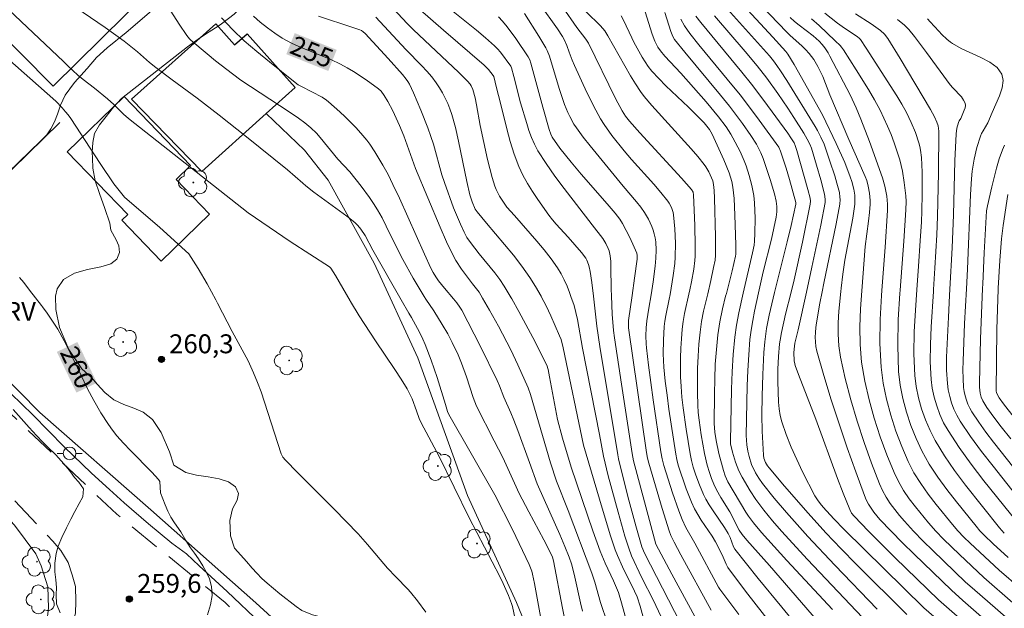
# Model space of a CAD drawing. Units: metres. Extents: x 283115 to 283630, y 1668800 to 1669365.
# Drawn here: x 283426 to 283504, y 1669126 to 1669173 of the extents above; entities that cross this region are included whole.
import ezdxf
from ezdxf.enums import TextEntityAlignment as Align

# ---------------------------------------------------------------- set-up
doc = ezdxf.new("R2010")
doc.units = ezdxf.units.M
doc.header["$MEASUREMENT"] = 0
doc.linetypes.add('HIDDEN', pattern=[0.375, 0.25, -0.125])
for name, color, linetype, lineweight, true_color in [('Arvores_Isoladas', 7, 'Continuous', 18, 0x00ff33), ('Curvas_Intermediarias', 7, 'Continuous', 9, 0x783c14), ('Curvas_Mestras', 7, 'Continuous', 20, 0x783c14), ('Pto_Cotado', 7, 'Continuous', 9, 0x783c14), ('Topon_Curvas_Mestras', 7, 'Continuous', 9, 0x783c14), ('Topon_Pto_Cotado', 7, 'Continuous', 9, 0x783c14), ('Topon_Vegetacao', 7, 'Continuous', 9, 0x00ff33), ('Vegetacao', 7, 'Orla8', 9, 0x00ff33)]:
    doc.layers.add(name, color=color, linetype=linetype, lineweight=lineweight, true_color=true_color)
for name, color, linetype, lineweight in [('Cerca', 8, 'Cerca', 20), ('Edificacoes', 7, 'Continuous', 30), ('Muro_Grade', 8, 'Continuous', 20), ('Nao_Pavimentada_S_Mfio', 10, 'HIDDEN', 15), ('Pavimentacao_Asfaltica_S_Mfio', 10, 'Continuous', 15), ('Poste', 7, 'Continuous', 9), ('Topon_Curvas_Mestras_Masc', 255, 'Continuous', 9)]:
    doc.layers.add(name, color=color, linetype=linetype, lineweight=lineweight)
doc.styles.add('Arial', font='arial.ttf', dxfattribs={"height": 1.5})
doc.styles.get("Standard").update_dxf_attribs({"font": 'arial.ttf'})
doc.linetypes.add('Cerca', pattern='A,10,0,["X",Standard,S=1,R=0,X=0,Y=-0.5],0.1', length=10.1)
doc.linetypes.add('Orla8', pattern='A,6,-0.5,["V",Standard,S=1,R=0,X=-0.5,Y=-1],-0.5,6,-0.5,["V",Standard,S=1,R=0,X=-0.5,Y=-1],-0.5', length=14)

# ---------------------------------------------------------------- blocks, each defined once
blk = doc.blocks.new('Cotas')
at = {"layer": 'Pto_Cotado'}
blk.add_hatch(color=256, dxfattribs=at).paths.add_polyline_path([(0, 0.24, 1), (0, -0.24, 1)])
at = {"layer": 'Pto_Cotado', "lineweight": -3}
blk.add_lwpolyline([(0, -0.24, -1), (0, 0.24, -1)], format="xyb", close=True, dxfattribs=at)
blk = doc.blocks.new('Arvore')
at = {"layer": 'Arvores_Isoladas'}
blk.add_lwpolyline([(-0.718, 0.493, 0.872324), (-0.722, -0.551, 0.862983), (0.284, -0.827, 0.900105), (0.89, 0.029, 0.863155), (0.262, 0.861, 0.882486)], format="xyb", close=True, dxfattribs=at)
blk.add_circle((0, 0), 0.0286, dxfattribs=at)
blk = doc.blocks.new('Poste')
at = {"layer": 'Poste'}
for points in [[(-0.5, 0), (-1, 0)], [(0.5, 0), (1, 0)]]:
    blk.add_lwpolyline(points, dxfattribs=at)
blk.add_lwpolyline([(0, 0.5, 1), (0, -0.5, 1)], format="xyb", close=True, dxfattribs=at)

msp = doc.modelspace()

# ---------------------------------------------------------------- linework, layer by layer
at = {"layer": 'Cerca', "flags": 128}
for points in [[(283445.881, 1669165.115), (283448.92, 1669162.207), (283450.794, 1669159.835), (283454.464, 1669153.25), (283457.913, 1669145.727), (283461.857, 1669134.826), (283465.748, 1669126.33), (283468.042, 1669120.728), (283469.25, 1669114.223), (283469.966, 1669107.241), (283470.186, 1669102.985)], [(283419.693, 1669149.723), (283427.914, 1669141.391), (283436.732, 1669133.684), (283445.073, 1669126.295), (283454.637, 1669117.548), (283464.031, 1669108.433), (283470.186, 1669102.985)], [(283411.275, 1669148.36), (283425.915, 1669132.469), (283427.597, 1669130.181), (283428.034, 1669129.23), (283428.558, 1669127.58), (283428.609, 1669125.91), (283428.481, 1669124.746), (283428.098, 1669123.573), (283427.295, 1669122.323), (283424.997, 1669120.632)]]:
    msp.add_lwpolyline(points, dxfattribs=at)
at = {"layer": 'Curvas_Intermediarias', "flags": 128}
for points, elevation in [([(283455.186, 1669174.311), (283457.087, 1669172.268), (283457.547, 1669171.796), (283461.17, 1669168.39), (283461.872, 1669167.691), (283462.071, 1669167.453), (283462.157, 1669167.322), (283462.294, 1669167.043), (283462.473, 1669166.365), (283462.582, 1669165.824), (283462.869, 1669164.186), (283463.454, 1669161.485), (283463.815, 1669160.06), (283464.029, 1669159.361), (283464.131, 1669159.091), (283464.401, 1669158.575), (283464.717, 1669158.081), (283464.986, 1669157.698), (283465.591, 1669157.039), (283467.358, 1669154.997), (283467.936, 1669154.309), (283468.488, 1669153.605), (283469.002, 1669152.878), (283469.283, 1669152.416), (283469.535, 1669151.933), (283469.761, 1669151.434), (283469.965, 1669150.924), (283470.074, 1669150.603), (283470.316, 1669149.891), (283470.469, 1669149.34), (283470.593, 1669148.779), (283470.99, 1669146.504), (283472.33, 1669139.646), (283472.642, 1669137.941), (283473.033, 1669136.376), (283473.815, 1669133.492), (283474.359, 1669131.577), (283474.651, 1669130.626), (283474.871, 1669130.041), (283475.704, 1669128.294), (283476.626, 1669126.474), (283477.21, 1669125.247)], 252), ([(283505.379, 1669122.822), (283501.17, 1669126.48), (283500.261, 1669127.294), (283497.298, 1669130.157), (283496.378, 1669131.063), (283495.473, 1669131.982), (283494.592, 1669132.919), (283494.105, 1669133.5), (283493.884, 1669133.81), (283493.682, 1669134.132), (283493.506, 1669134.466), (283493.358, 1669134.812), (283492.665, 1669136.693), (283491.994, 1669138.59), (283491.348, 1669140.498), (283490.73, 1669142.415), (283490.142, 1669144.337), (283489.59, 1669146.261), (283489.51, 1669146.626), (283489.466, 1669147), (283489.454, 1669147.379), (283489.468, 1669147.759), (283489.503, 1669148.138), (283489.553, 1669148.511), (283489.822, 1669150.085), (283489.999, 1669150.986), (283490.13, 1669151.656), (283491.108, 1669156.362), (283491.395, 1669157.934), (283491.424, 1669158.299), (283491.418, 1669158.484), (283491.367, 1669158.85), (283491.17, 1669159.611), (283490.999, 1669160.192), (283490.625, 1669161.347), (283490.156, 1669162.684), (283489.901, 1669163.245), (283489.627, 1669163.77), (283489.442, 1669164.083), (283487.19, 1669167.743), (283486.701, 1669168.522), (283486.416, 1669168.941), (283486.142, 1669169.313), (283485.827, 1669169.692), (283481.768, 1669174.225)], 238), ([(283425.462, 1669173.354), (283429.791, 1669169.244), (283430.144, 1669168.909), (283430.937, 1669168.18), (283431.373, 1669167.823), (283432.272, 1669167.135), (283433.303, 1669166.283), (283433.807, 1669165.844), (283434.57, 1669165.083), (283434.968, 1669164.722), (283444.466, 1669157.257), (283447.781, 1669154.974), (283450.904, 1669152.955), (283451.023, 1669152.849), (283451.378, 1669152.273), (283452.551, 1669150.267), (283452.584, 1669150.212), (283453.275, 1669149.082), (283454.569, 1669147.097), (283456.102, 1669144.822), (283456.598, 1669144.056), (283457.077, 1669143.28), (283457.219, 1669143.022), (283457.458, 1669142.483), (283457.824, 1669141.535), (283458.029, 1669140.926), (283458.18, 1669140.585), (283459.611, 1669137.912), (283461.981, 1669133.037), (283464.427, 1669128.388), (283464.689, 1669127.835), (283465.108, 1669126.886), (283465.354, 1669126.243), (283465.427, 1669126.002), (283465.645, 1669125.014)], 259), ([(283467.694, 1669124.915), (283467.174, 1669127.84), (283467.03, 1669128.568), (283466.961, 1669128.813), (283466.755, 1669129.333), (283465.43, 1669132.118), (283464.023, 1669134.858), (283460.377, 1669141.243), (283460.275, 1669141.493), (283460.104, 1669142.028), (283459.443, 1669144.177), (283458.972, 1669145.555), (283458.494, 1669146.808), (283458.32, 1669147.219), (283458.052, 1669147.777), (283457.418, 1669148.935), (283457.208, 1669149.276), (283456.597, 1669150.345), (283454.338, 1669154.295), (283453.729, 1669155.439), (283453.394, 1669155.953), (283453.171, 1669156.232), (283452.917, 1669156.478), (283452.286, 1669156.977), (283449.68, 1669158.893), (283449.038, 1669159.383), (283448.787, 1669159.588), (283447.572, 1669160.659), (283444.328, 1669163.266), (283442.152, 1669164.987), (283440.408, 1669166.335), (283438.431, 1669167.788), (283437.125, 1669168.77), (283436.636, 1669169.179), (283435.678, 1669170.021), (283434.608, 1669170.867), (283433.102, 1669171.944), (283430.206, 1669173.93)], 258), ([(283469.77, 1669124.011), (283469.394, 1669125.885), (283468.674, 1669129.644), (283468.595, 1669129.926), (283468.452, 1669130.267), (283467.92, 1669131.295), (283466.718, 1669133.529), (283465.938, 1669135.03), (283465.715, 1669135.492), (283464.655, 1669137.83), (283463.984, 1669139.167), (283462.576, 1669141.903), (283462.324, 1669142.603), (283461.778, 1669144.243), (283461.387, 1669145.326), (283461.115, 1669145.986), (283460.658, 1669146.956), (283460.288, 1669147.646), (283459.855, 1669148.382), (283459.179, 1669149.471), (283458.567, 1669150.383), (283458.421, 1669150.6), (283457.557, 1669152.065), (283456.728, 1669153.55), (283456.389, 1669154.205), (283455.417, 1669156.198), (283455.078, 1669156.852), (283454.715, 1669157.493), (283454.413, 1669157.976), (283454.092, 1669158.449), (283453.414, 1669159.372), (283452.533, 1669160.49), (283451.572, 1669161.509), (283450.168, 1669163.231), (283449.869, 1669163.557), (283449.426, 1669163.984), (283448.952, 1669164.38), (283448.457, 1669164.749), (283447.703, 1669165.265), (283444.634, 1669167.258), (283443.885, 1669167.782), (283443.205, 1669168.283), (283441.866, 1669169.317), (283441.208, 1669169.848), (283439.917, 1669170.934), (283439.796, 1669171.051), (283439.586, 1669171.316), (283438.992, 1669172.201), (283438.088, 1669173.604)], 257), ([(283479.252, 1669123.757), (283475.9, 1669130.232), (283475.697, 1669130.737), (283475.209, 1669132.406), (283474.596, 1669134.741), (283473.845, 1669137.737), (283473.78, 1669138.043), (283472.358, 1669146.649), (283472.136, 1669148.263), (283471.858, 1669150.638), (283471.731, 1669151.726), (283471.604, 1669152.586), (283471.525, 1669152.955), (283471.471, 1669153.138), (283471.329, 1669153.487), (283471.24, 1669153.649), (283470.915, 1669154.108), (283469.855, 1669155.316), (283468.898, 1669156.34), (283468.596, 1669156.693), (283468.314, 1669157.061), (283467.436, 1669158.301), (283467.01, 1669158.933), (283466.61, 1669159.579), (283466.246, 1669160.241), (283465.931, 1669160.922), (283465.565, 1669161.896), (283465.253, 1669162.894), (283464.978, 1669163.908), (283464.468, 1669165.954), (283464.153, 1669167.149), (283463.943, 1669168.049), (283463.898, 1669168.151), (283463.534, 1669168.628), (283463.191, 1669168.954), (283459.964, 1669171.725), (283458.106, 1669173.357)], 251), ([(283486.081, 1669124.441), (283483.924, 1669127.222), (283482.527, 1669129.102), (283482.381, 1669129.36), (283482.151, 1669129.916), (283481.857, 1669130.536), (283481.539, 1669131.142), (283481.266, 1669131.579), (283480.397, 1669132.865), (283480.127, 1669133.302), (283479.883, 1669133.753), (283479.639, 1669134.277), (283479.21, 1669135.356), (283478.58, 1669137.221), (283478.472, 1669137.661), (283478.39, 1669138.107), (283477.849, 1669141.659), (283477.694, 1669142.77), (283477.557, 1669143.882), (283477.444, 1669144.995), (283477.39, 1669146.068), (283477.406, 1669147.145), (283477.476, 1669148.216), (283477.528, 1669148.655), (283477.602, 1669149.091), (283477.873, 1669150.396), (283477.934, 1669150.754), (283478.193, 1669152.272), (283478.318, 1669153.235), (283478.351, 1669153.717), (283478.367, 1669154.845), (283478.32, 1669155.976), (283478.208, 1669157.093), (283478.174, 1669157.283), (283478.053, 1669157.657), (283477.872, 1669158.007), (283477.761, 1669158.166), (283477.211, 1669158.847), (283476.636, 1669159.512), (283474.869, 1669161.483), (283474.3, 1669162.155), (283473.312, 1669163.391), (283472.702, 1669164.248), (283472.425, 1669164.694), (283472.042, 1669165.378), (283471.334, 1669166.782), (283470.339, 1669168.923), (283470.166, 1669169.349), (283469.939, 1669170.001), (283469.74, 1669170.509), (283469.547, 1669170.941), (283469.387, 1669171.234), (283468.998, 1669171.831), (283467.589, 1669173.809)], 247), ([(283469.407, 1669173.591), (283470.537, 1669171.948), (283471.251, 1669171.024), (283471.467, 1669170.707), (283473.617, 1669166.313), (283474.134, 1669165.329), (283474.402, 1669164.905), (283474.714, 1669164.512), (283475.53, 1669163.601), (283478.837, 1669159.995), (283479.646, 1669159.083), (283479.755, 1669158.897), (283479.8, 1669158.684), (283479.91, 1669156.244), (283479.937, 1669154.614), (283479.927, 1669153.801), (283479.908, 1669153.459), (283479.82, 1669152.776), (283479.635, 1669151.757), (283479.512, 1669151.131), (283479.434, 1669150.783), (283479.093, 1669149.259), (283478.978, 1669148.633), (283478.895, 1669148.003), (283478.83, 1669147.252), (283478.784, 1669146.498), (283478.759, 1669145.741), (283478.754, 1669144.984), (283478.769, 1669144.228), (283478.805, 1669143.475), (283478.874, 1669142.624), (283478.971, 1669141.774), (283479.22, 1669140.078), (283479.536, 1669138.123), (283479.64, 1669137.596), (283479.772, 1669137.077), (283479.984, 1669136.432), (283480.267, 1669135.654), (283480.594, 1669134.896), (283480.78, 1669134.529), (283481.05, 1669134.063), (283481.342, 1669133.607), (283482.263, 1669132.265), (283482.554, 1669131.808), (283482.708, 1669131.482), (283482.974, 1669130.739), (283483.075, 1669130.557), (283484.917, 1669128.242), (283486.793, 1669125.946), (283488.973, 1669123.322)], 246), ([(283483.756, 1669173.687), (283486.077, 1669171.18), (283487.113, 1669170.042), (283487.281, 1669169.836), (283487.785, 1669169.008), (283490.029, 1669165.033), (283491.118, 1669162.754), (283491.791, 1669161.231), (283492.228, 1669160.103), (283492.353, 1669159.722), (283492.516, 1669159.109), (283492.588, 1669158.64), (283492.604, 1669158.404), (283492.585, 1669157.934), (283492.427, 1669156.823), (283491.816, 1669153.499), (283491.636, 1669152.389), (283491.502, 1669151.275), (283491.479, 1669151.014), (283491.339, 1669149.444), (283491.287, 1669148.523), (283491.278, 1669147.605), (283491.329, 1669146.696), (283491.459, 1669145.802), (283491.832, 1669144.099), (283492.277, 1669142.4), (283492.782, 1669140.71), (283493.337, 1669139.033), (283493.93, 1669137.375), (283494.551, 1669135.74), (283494.791, 1669135.203), (283495.08, 1669134.685), (283495.407, 1669134.185), (283495.763, 1669133.703), (283496.139, 1669133.237), (283496.525, 1669132.785), (283497.253, 1669131.984), (283498.008, 1669131.205), (283498.783, 1669130.443), (283501.391, 1669127.951), (283501.898, 1669127.491), (283508.025, 1669122.179)], 237), ([(283485.23, 1669173.654), (283487.179, 1669171.615), (283487.473, 1669171.324), (283488.398, 1669170.489), (283488.693, 1669170.202), (283488.969, 1669169.898), (283489.16, 1669169.654), (283489.337, 1669169.398), (283489.658, 1669168.861), (283490.062, 1669168.062), (283490.61, 1669166.61), (283492.133, 1669163.063), (283493.421, 1669160.129), (283493.543, 1669159.808), (283493.649, 1669159.363), (283493.756, 1669158.794), (283493.793, 1669158.507), (283493.813, 1669158.22), (283493.813, 1669157.933), (283493.765, 1669157.262), (283493.685, 1669156.59), (283493.408, 1669154.573), (283493.148, 1669151.046), (283493.043, 1669149.624), (283492.987, 1669148.201), (283493.007, 1669146.788), (283493.133, 1669145.39), (283493.385, 1669143.901), (283493.724, 1669142.416), (283494.139, 1669140.94), (283494.617, 1669139.481), (283495.144, 1669138.046), (283495.708, 1669136.641), (283496.051, 1669135.92), (283496.459, 1669135.226), (283496.917, 1669134.556), (283497.409, 1669133.906), (283498.44, 1669132.653), (283499.022, 1669131.992), (283499.633, 1669131.355), (283500.906, 1669130.124), (283502.844, 1669128.309), (283505.138, 1669126.309)], 236), ([(283470.978, 1669125.635), (283470.815, 1669126.306), (283470.373, 1669128.336), (283470.212, 1669129.008), (283470.105, 1669129.382), (283469.916, 1669129.935), (283469.591, 1669130.758), (283469.186, 1669131.713), (283467.932, 1669134.502), (283467.401, 1669135.75), (283466.768, 1669137.429), (283465.861, 1669139.965), (283465.546, 1669140.806), (283465.305, 1669141.386), (283464.753, 1669142.607), (283464.409, 1669143.514), (283464.22, 1669143.95), (283462.876, 1669146.681), (283461.419, 1669149.516), (283461.263, 1669149.761), (283461.003, 1669150.113), (283460.743, 1669150.424), (283460.039, 1669151.268), (283459.571, 1669151.856), (283459.347, 1669152.175), (283459.142, 1669152.508), (283458.962, 1669152.854), (283458.45, 1669153.957), (283456.459, 1669158.402), (283455.945, 1669159.505), (283455.563, 1669160.276), (283455.153, 1669161.034), (283454.516, 1669162.086), (283454.099, 1669162.702), (283453.879, 1669163.002), (283453.406, 1669163.572), (283453.001, 1669164.009), (283452.157, 1669164.855), (283451.722, 1669165.265), (283450.834, 1669166.06), (283450.674, 1669166.187), (283450.329, 1669166.41), (283449.52, 1669166.856), (283448.693, 1669167.257), (283448.43, 1669167.409), (283448.184, 1669167.585), (283446.147, 1669169.212), (283445.136, 1669170.043), (283444.153, 1669170.899), (283443.215, 1669171.789), (283442.339, 1669172.723)], 256), ([(283474.724, 1669124.004), (283474.087, 1669126.302), (283473.838, 1669127.116), (283473.436, 1669128.056), (283472.79, 1669129.446), (283472.394, 1669130.387), (283471.799, 1669132.024), (283470.083, 1669137.069), (283469.399, 1669139.363), (283469.011, 1669140.836), (283468.377, 1669144.235), (283468.256, 1669144.824), (283468.157, 1669145.163), (283467.042, 1669147.344), (283465.947, 1669149.407), (283465.374, 1669150.422), (283465.32, 1669150.512), (283464.777, 1669151.421), (283464.417, 1669151.961), (283464.027, 1669152.481), (283462.788, 1669153.999), (283462.099, 1669154.897), (283461.821, 1669155.289), (283461.589, 1669155.705), (283461.302, 1669156.348), (283460.763, 1669157.654), (283460.031, 1669159.645), (283459.837, 1669160.248), (283459.158, 1669162.69), (283458.96, 1669163.291), (283458.705, 1669163.995), (283458.162, 1669165.397), (283457.872, 1669166.089), (283457.57, 1669166.774), (283457.252, 1669167.45), (283457.139, 1669167.655), (283457.007, 1669167.85), (283456.708, 1669168.219), (283455.567, 1669169.497), (283453.732, 1669171.47), (283453.573, 1669171.617), (283453.451, 1669171.705), (283453.315, 1669171.771), (283452.771, 1669171.958), (283450.029, 1669172.849)], 254), ([(283476.137, 1669123.883), (283475.563, 1669126.038), (283475.317, 1669126.789), (283475.122, 1669127.217), (283474.16, 1669129.17), (283473.753, 1669130.057), (283473.579, 1669130.513), (283473.214, 1669131.604), (283472.543, 1669133.81), (283471.077, 1669138.816), (283469.462, 1669146.542), (283469.289, 1669147.184), (283469.171, 1669147.493), (283468.466, 1669149.077), (283468.092, 1669149.863), (283467.734, 1669150.558), (283467.695, 1669150.636), (283467.269, 1669151.391), (283466.81, 1669152.122), (283466.176, 1669153.017), (283465.499, 1669153.883), (283463.358, 1669156.413), (283462.616, 1669157.317), (283462.465, 1669157.537), (283462.224, 1669158.122), (283462.056, 1669158.663), (283461.812, 1669159.727), (283461.147, 1669162.941), (283460.897, 1669164.002), (283460.609, 1669165.049), (283460.463, 1669165.491), (283460.29, 1669165.927), (283460.094, 1669166.355), (283459.876, 1669166.772), (283459.638, 1669167.174), (283459.381, 1669167.561), (283459.023, 1669168.031), (283458.635, 1669168.481), (283458.227, 1669168.917), (283456.978, 1669170.207), (283454.589, 1669172.76)], 253), ([(283464.32, 1669172.807), (283464.636, 1669172.459), (283465.006, 1669172.01), (283465.697, 1669171.067), (283466.678, 1669169.611), (283466.802, 1669169.378), (283466.889, 1669169.128), (283467.135, 1669168.254), (283467.846, 1669165.619), (283468.337, 1669163.869), (283468.464, 1669163.496), (283468.578, 1669163.26), (283469.2, 1669162.387), (283470.08, 1669161.273), (283470.886, 1669160.31), (283472.949, 1669157.952), (283473.581, 1669157.205), (283473.941, 1669156.739), (283474.15, 1669156.409), (283474.739, 1669155.291), (283475.094, 1669154.527), (283475.288, 1669154.05), (283475.32, 1669153.854), (283475.313, 1669153.555), (283475.126, 1669152.052), (283474.931, 1669150.697), (283474.645, 1669148.711), (283474.629, 1669148.384), (283474.644, 1669148.125), (283475.341, 1669143.17), (283476.067, 1669138.218), (283476.141, 1669137.792), (283476.243, 1669137.372), (283477.299, 1669133.785), (283477.86, 1669132.004), (283477.998, 1669131.64), (283478.251, 1669131.112), (283478.787, 1669130.108), (283481.204, 1669125.726)], 249), ([(283466.381, 1669173.07), (283467.52, 1669171.259), (283468.071, 1669170.343), (283468.185, 1669170.126), (283468.366, 1669169.669), (283469.141, 1669167.106), (283469.345, 1669166.469), (283469.567, 1669165.84), (283469.828, 1669165.195), (283469.975, 1669164.878), (283470.309, 1669164.267), (283470.5, 1669163.978), (283471.032, 1669163.257), (283471.587, 1669162.55), (283474.224, 1669159.356), (283475.274, 1669158.125), (283475.605, 1669157.703), (283475.915, 1669157.268), (283476.234, 1669156.731), (283476.496, 1669156.16), (283476.6, 1669155.866), (283476.684, 1669155.57), (283476.749, 1669155.257), (283476.794, 1669154.936), (283476.83, 1669154.285), (283476.809, 1669153.635), (283476.755, 1669153.016), (283476.592, 1669151.78), (283476.427, 1669150.725), (283476.263, 1669149.679), (283476.083, 1669148.681), (283476.037, 1669148.117), (283476.013, 1669147.487), (283476.029, 1669146.858), (283476.057, 1669146.546), (283476.223, 1669145.165), (283476.6, 1669142.407), (283477.213, 1669138.274), (283477.307, 1669137.727), (283477.443, 1669137.189), (283478.132, 1669135.031), (283478.63, 1669133.606), (283478.899, 1669132.903), (283479.197, 1669132.267), (283479.889, 1669131.037), (283481.776, 1669127.556), (283481.882, 1669127.39), (283483.394, 1669125.372)], 248), ([(283474.052, 1669172.865), (283474.235, 1669172.526), (283474.891, 1669171.122), (283475.07, 1669170.779), (283475.724, 1669169.597), (283475.958, 1669169.213), (283476.21, 1669168.844), (283476.486, 1669168.495), (283477.034, 1669167.891), (283477.609, 1669167.309), (283479.404, 1669165.619), (283479.992, 1669165.046), (283480.632, 1669164.382), (283481.066, 1669163.864), (283481.283, 1669163.491), (283482.204, 1669161.447), (283482.621, 1669160.408), (283482.833, 1669159.734), (283482.927, 1669159.272), (283483.013, 1669158.383), (283483.083, 1669157.063), (283483.161, 1669154.711), (283483.156, 1669153.974), (283483.137, 1669153.817), (283482.863, 1669152.649), (283482.4, 1669150.84), (283482.346, 1669150.628), (283482.102, 1669149.616), (283481.892, 1669148.599), (283481.732, 1669147.576), (283481.609, 1669146.409), (283481.527, 1669145.236), (283481.478, 1669144.058), (283481.454, 1669142.879), (283481.445, 1669140.525), (283481.457, 1669140.185), (283481.49, 1669139.845), (283481.6, 1669139.169), (283481.812, 1669138.154), (283482.182, 1669136.79), (283482.307, 1669136.373), (283482.401, 1669136.143), (283482.528, 1669135.896), (283483.952, 1669133.495), (283484.163, 1669133.176), (283484.554, 1669132.641), (283485.186, 1669131.872), (283487.201, 1669129.661), (283490.824, 1669125.763)], 244), ([(283493.677, 1669124.63), (283488.846, 1669129.752), (283486.787, 1669131.987), (283486.071, 1669132.803), (283485.381, 1669133.643), (283484.73, 1669134.509), (283484.279, 1669135.192), (283483.668, 1669136.26), (283483.394, 1669136.783), (283483.127, 1669137.461), (283482.882, 1669138.242), (283482.733, 1669138.913), (283482.724, 1669139.096), (283482.813, 1669143.244), (283482.862, 1669144.625), (283482.943, 1669146.003), (283483.066, 1669147.375), (283483.201, 1669148.341), (283483.383, 1669149.301), (283483.746, 1669150.866), (283484.487, 1669154.062), (283484.611, 1669154.691), (283484.642, 1669155.008), (283484.67, 1669155.61), (283484.683, 1669156.821), (283484.628, 1669158.031), (283484.572, 1669158.629), (283484.514, 1669159.027), (283484.434, 1669159.424), (283484.223, 1669160.208), (283483.964, 1669160.976), (283483.818, 1669161.358), (283483.489, 1669162.111), (283482.923, 1669163.205), (283482.755, 1669163.496), (283482.391, 1669164.062), (283481.787, 1669164.871), (283480.808, 1669166.039), (283478.784, 1669168.323), (283477.518, 1669169.663), (283477.17, 1669170.086), (283476.97, 1669170.388), (283476.724, 1669170.87), (283476.52, 1669171.42), (283475.969, 1669173.199)], 243), ([(283477.51, 1669173.15), (283478, 1669171.632), (283478.147, 1669171.247), (283478.286, 1669171), (283479.101, 1669169.988), (283481.949, 1669166.578), (283482.644, 1669165.712), (283483.683, 1669164.331), (283484.338, 1669163.384), (283484.786, 1669162.69), (283485.135, 1669162.017), (283485.323, 1669161.55), (283485.888, 1669159.878), (283486.21, 1669158.747), (283486.346, 1669158.179), (283486.407, 1669157.753), (283486.409, 1669157.319), (283486.356, 1669156.89), (283486.178, 1669156.02), (283485.977, 1669155.152), (283485.329, 1669152.554), (283484.96, 1669150.889), (283484.64, 1669149.447), (283484.493, 1669148.699), (283484.369, 1669147.947), (283484.277, 1669147.193), (283484.175, 1669145.969), (283484.103, 1669144.741), (283484.053, 1669143.511), (283483.974, 1669139.571), (283484.031, 1669138.828), (283484.109, 1669138.339), (283484.204, 1669137.91), (283484.406, 1669137.281), (283484.715, 1669136.626), (283484.974, 1669136.188), (283485.267, 1669135.774), (283486.2, 1669134.608), (283487.167, 1669133.467), (283488.862, 1669131.573), (283491.012, 1669129.289), (283494.379, 1669125.797)], 242), ([(283496.726, 1669125.367), (283492.707, 1669129.361), (283491.504, 1669130.583), (283490.3, 1669131.845), (283488.885, 1669133.411), (283487.015, 1669135.556), (283485.788, 1669137.002), (283485.665, 1669137.165), (283485.511, 1669137.431), (283485.384, 1669137.768), (283485.343, 1669138.026), (283485.253, 1669139.925), (283485.226, 1669141.194), (283485.24, 1669142.693), (283485.285, 1669144.426), (283485.379, 1669146.155), (283485.452, 1669147.016), (283485.598, 1669148.077), (283485.806, 1669149.132), (283486.216, 1669150.913), (283486.266, 1669151.135), (283487.235, 1669154.94), (283487.549, 1669156.232), (283487.905, 1669157.935), (283487.902, 1669158.069), (283487.412, 1669159.88), (283487.142, 1669160.776), (283486.698, 1669162.131), (283486.553, 1669162.444), (283485.009, 1669164.593), (283483.518, 1669166.569), (283482.978, 1669167.246), (283480.218, 1669170.585), (283479.516, 1669171.476), (283479.08, 1669172.09), (283478.779, 1669172.601)], 241), ([(283481.448, 1669172.879), (283483.892, 1669170.053), (283484.852, 1669168.914), (283485.611, 1669167.933), (283486.48, 1669166.725), (283487.286, 1669165.546), (283487.761, 1669164.814), (283488.548, 1669163.554), (283488.813, 1669163.096), (283489.023, 1669162.683), (283489.148, 1669162.372), (283489.558, 1669161.016), (283489.887, 1669159.87), (283490.185, 1669158.718), (283490.247, 1669158.327), (283490.244, 1669158.064), (283489.894, 1669156.27), (283489.189, 1669152.946), (283488.755, 1669150.962), (283488.099, 1669147.962), (283487.839, 1669146.895), (283487.803, 1669146.662), (283487.769, 1669146.154), (283487.787, 1669145.51), (283487.825, 1669145.254), (283487.86, 1669145.13), (283488.114, 1669144.414), (283489.495, 1669140.861), (283491.226, 1669136.177), (283491.668, 1669135.011), (283492.188, 1669133.707), (283492.343, 1669133.428), (283492.532, 1669133.172), (283493.685, 1669131.987), (283495.81, 1669129.877), (283499.235, 1669126.535), (283505.794, 1669120.811)], 239), ([(283504.757, 1669129.908), (283503.561, 1669130.994), (283502.859, 1669131.668), (283502.527, 1669132.022), (283502.215, 1669132.392), (283500.666, 1669134.31), (283499.902, 1669135.284), (283499.174, 1669136.278), (283498.505, 1669137.301), (283497.917, 1669138.36), (283497.455, 1669139.348), (283497.042, 1669140.374), (283496.688, 1669141.428), (283496.402, 1669142.502), (283496.194, 1669143.584), (283496.072, 1669144.667), (283496.002, 1669146.714), (283496.047, 1669148.776), (283496.17, 1669150.847), (283496.19, 1669151.105), (283496.495, 1669154.998), (283496.654, 1669157.49), (283496.666, 1669158.138), (283496.654, 1669158.587), (283496.517, 1669159.646), (283496.375, 1669160.555), (283496.28, 1669161.003), (283496.161, 1669161.444), (283495.716, 1669162.789), (283495.467, 1669163.455), (283495.199, 1669164.114), (283494.91, 1669164.763), (283494.6, 1669165.399), (283494.161, 1669166.216), (283493.692, 1669167.02), (283492.703, 1669168.6), (283491.702, 1669170.172), (283491.544, 1669170.395), (283491.424, 1669170.532), (283491.048, 1669170.903), (283489.772, 1669172.102), (283489.168, 1669172.635)], 234), ([(283490.229, 1669173.075), (283491.228, 1669172.29), (283491.6, 1669172.02), (283492.813, 1669171.202), (283492.938, 1669171.103), (283493.045, 1669170.99), (283493.497, 1669170.312), (283495.917, 1669166.523), (283496.314, 1669165.868), (283496.69, 1669165.202), (283496.889, 1669164.817), (283497.076, 1669164.424), (283497.407, 1669163.618), (283497.68, 1669162.796), (283497.752, 1669162.512), (283497.807, 1669162.223), (283497.876, 1669161.635), (283497.93, 1669160.47), (283497.931, 1669158.739), (283497.913, 1669157.373), (283497.883, 1669156.524), (283497.772, 1669155.014), (283497.659, 1669153.017), (283497.521, 1669151.13), (283497.405, 1669149.532), (283497.313, 1669147.795), (283497.288, 1669146.065), (283497.362, 1669144.35), (283497.469, 1669143.458), (283497.648, 1669142.566), (283497.894, 1669141.683), (283498.2, 1669140.818), (283498.561, 1669139.981), (283498.971, 1669139.181), (283499.704, 1669137.967), (283500.515, 1669136.79), (283501.381, 1669135.641), (283504.079, 1669132.263), (283504.459, 1669131.83)], 233), ([(283506.048, 1669131.993), (283502.844, 1669135.992), (283501.837, 1669137.291), (283500.879, 1669138.615), (283499.991, 1669139.975), (283499.645, 1669140.595), (283499.344, 1669141.25), (283499.091, 1669141.929), (283498.889, 1669142.625), (283498.741, 1669143.329), (283498.651, 1669144.033), (283498.58, 1669145.413), (283498.588, 1669146.805), (283498.65, 1669148.204), (283498.836, 1669151.011), (283498.844, 1669151.156), (283498.933, 1669152.865), (283499.107, 1669155.5), (283499.158, 1669156.966), (283499.229, 1669160.419), (283499.262, 1669163.721), (283499.241, 1669163.938), (283499.198, 1669164.148), (283499.102, 1669164.438), (283498.917, 1669164.862), (283498.601, 1669165.444), (283496.181, 1669169.499), (283495.208, 1669171.071), (283494.946, 1669171.413), (283494.633, 1669171.707), (283493.901, 1669172.236), (283492.644, 1669173.037)], 232), ([(283506.439, 1669133.524), (283503.562, 1669137.133), (283502.651, 1669138.308), (283501.776, 1669139.503), (283500.955, 1669140.726), (283500.692, 1669141.18), (283500.465, 1669141.662), (283500.274, 1669142.163), (283500.122, 1669142.676), (283500.01, 1669143.196), (283499.94, 1669143.715), (283499.878, 1669144.754), (283499.874, 1669145.803), (283499.91, 1669146.858), (283500.032, 1669148.973), (283500.11, 1669150.682), (283500.139, 1669151.18), (283500.33, 1669154.476), (283500.424, 1669157.078), (283500.543, 1669161.363), (283500.632, 1669163.502), (283500.698, 1669163.956), (283500.818, 1669164.399), (283500.883, 1669164.534), (283501.004, 1669164.728), (283501.282, 1669165.381), (283501.346, 1669165.576), (283501.374, 1669165.763), (283501.35, 1669165.938), (283501.226, 1669166.196), (283501.048, 1669166.443), (283500.372, 1669167.155), (283500.165, 1669167.399), (283498.277, 1669169.964), (283497.319, 1669171.235), (283496.871, 1669171.786), (283496.544, 1669172.125), (283495.977, 1669172.579)], 231), ([(283504.963, 1669139.321), (283504.196, 1669140.272), (283503.62, 1669141.02), (283503.077, 1669141.788), (283502.747, 1669142.319), (283502.622, 1669142.614), (283502.541, 1669142.925), (283502.493, 1669143.409), (283502.484, 1669143.74), (283502.58, 1669147.248), (283502.728, 1669151.23), (283502.742, 1669151.599), (283502.864, 1669154.078), (283503.052, 1669157.391), (283503.115, 1669157.801), (283503.459, 1669159.297), (283503.84, 1669160.786), (283504.059, 1669161.52), (283504.304, 1669162.241), (283504.461, 1669162.619)], 229), ([(283506.55, 1669139.323), (283504.383, 1669142.093), (283504.054, 1669142.578), (283503.881, 1669142.863), (283503.83, 1669142.981), (283503.812, 1669143.106), (283503.875, 1669147.997), (283503.968, 1669151.199), (283503.972, 1669151.254), (283504.105, 1669153.467), (283504.228, 1669155.169), (283504.357, 1669156.25), (283504.741, 1669158.705)], 228), ([(283429.541, 1669125.497), (283429.261, 1669126.218), (283429.223, 1669126.938), (283429.24, 1669127.508), (283429.196, 1669128.119), (283429.12, 1669128.766), (283429.112, 1669129.461), (283429.21, 1669130.205), (283429.376, 1669130.789), (283429.66, 1669131.485), (283430.036, 1669132.251), (283430.382, 1669132.927), (283430.709, 1669133.556), (283431.055, 1669134.19), (283431.339, 1669134.708), (283431.387, 1669135.336), (283431.015, 1669135.872), (283430.685, 1669136.258), (283430.356, 1669136.685), (283430.009, 1669137.127), (283429.63, 1669137.574), (283429.183, 1669138.036), (283428.562, 1669138.64), (283428.152, 1669139.049), (283427.656, 1669139.583), (283427.091, 1669140.214), (283426.451, 1669140.917), (283425.799, 1669141.641)], 259)]:
    msp.add_lwpolyline(points, dxfattribs=dict(at, elevation=elevation))
at = {"layer": 'Curvas_Mestras', "flags": 128}
for points, elevation in [([(283480.569, 1669124), (283478.069, 1669128.584), (283476.799, 1669130.947), (283475.897, 1669134.303), (283475.043, 1669137.555), (283474.919, 1669138.161), (283474.07, 1669143.659), (283473.516, 1669147.315), (283473.437, 1669147.921), (283473.34, 1669149.214), (283473.277, 1669150.665), (283473.254, 1669151.197), (283473.247, 1669152.954), (283473.229, 1669153.39), (283473.187, 1669153.821), (283473.096, 1669154.226), (283473.026, 1669154.425), (283472.851, 1669154.808), (283472.606, 1669155.217), (283471.754, 1669156.281), (283469.529, 1669159.185), (283468.801, 1669160.16), (283468.103, 1669161.153), (283467.452, 1669162.17), (283467.176, 1669162.682), (283466.942, 1669163.219), (283466.739, 1669163.772), (283466.557, 1669164.334), (283466.059, 1669165.978), (283465.549, 1669168.068), (283465.365, 1669168.741), (283465.288, 1669168.881), (283464.475, 1669169.987), (283464.252, 1669170.245), (283464.012, 1669170.486), (283463.301, 1669171.119), (283462.572, 1669171.734), (283460.335, 1669173.53)], 250), ([(283444.881, 1669172.855), (283445.414, 1669172.369), (283445.979, 1669171.914), (283446.566, 1669171.493), (283447.162, 1669171.104), (283447.892, 1669170.701), (283448.659, 1669170.355), (283451.026, 1669169.415), (283451.787, 1669169.052), (283452.311, 1669168.762), (283452.826, 1669168.451), (283453.83, 1669167.784), (283454.803, 1669167.083), (283455.008, 1669166.896), (283455.259, 1669166.556), (283455.536, 1669166.071), (283455.93, 1669165.327), (283456.468, 1669164.184), (283456.805, 1669163.347), (283457.735, 1669160.759), (283459.69, 1669156.102), (283460.204, 1669154.951), (283460.742, 1669153.814), (283460.936, 1669153.456), (283461.39, 1669152.777), (283462.25, 1669151.618), (283462.778, 1669150.949), (283463.061, 1669150.469), (283463.62, 1669149.521), (283464.319, 1669148.254), (283465.288, 1669146.379), (283465.861, 1669145.181), (283466.672, 1669143.363), (283466.854, 1669142.837), (283468.46, 1669137.397), (283468.932, 1669135.951), (283469.837, 1669133.623), (283471.728, 1669128.658), (283471.963, 1669127.937), (283472.419, 1669126.325), (283472.976, 1669124.698)], 255), ([(283471.288, 1669173.187), (283472.411, 1669172.091), (283472.752, 1669171.674), (283472.991, 1669171.285), (283474.8, 1669168.109), (283475.185, 1669167.477), (283475.59, 1669166.86), (283475.869, 1669166.482), (283476.48, 1669165.766), (283479.606, 1669162.319), (283480.135, 1669161.709), (283480.646, 1669161.087), (283480.781, 1669160.899), (283481.007, 1669160.49), (283481.323, 1669159.783), (283481.39, 1669159.505), (283481.435, 1669159.028), (283481.466, 1669158.414), (283481.539, 1669155.327), (283481.534, 1669153.887), (283481.501, 1669153.489), (283481.394, 1669152.897), (283481.176, 1669151.883), (283480.921, 1669150.812), (283480.594, 1669149.434), (283480.433, 1669148.614), (283480.313, 1669147.789), (283480.221, 1669146.828), (283480.157, 1669145.862), (283480.121, 1669144.892), (283480.107, 1669143.921), (283480.114, 1669142.951), (283480.139, 1669141.985), (283480.174, 1669141.392), (283480.237, 1669140.8), (283480.416, 1669139.619), (283480.678, 1669138.138), (283480.889, 1669137.232), (283481.062, 1669136.637), (283481.224, 1669136.169), (283481.412, 1669135.709), (283481.627, 1669135.262), (283481.963, 1669134.67), (283482.681, 1669133.508), (283483.431, 1669132.063), (283483.647, 1669131.71), (283484.018, 1669131.26), (283485.82, 1669129.272), (283490.914, 1669123.404)], 245), ([(283506.877, 1669118.254), (283498.063, 1669125.909), (283491.743, 1669132.13), (283490.934, 1669132.957), (283490.091, 1669133.895), (283489.848, 1669134.182), (283489.625, 1669134.482), (283489.432, 1669134.8), (283488.451, 1669136.703), (283487.988, 1669137.674), (283487.553, 1669138.656), (283487.155, 1669139.648), (283486.804, 1669140.649), (283486.669, 1669141.163), (283486.585, 1669141.691), (283486.538, 1669142.23), (283486.494, 1669143.857), (283486.495, 1669144.852), (283486.544, 1669145.847), (283486.628, 1669146.839), (283486.664, 1669147.144), (283486.768, 1669147.75), (283487.096, 1669149.2), (283487.534, 1669150.939), (283487.784, 1669151.928), (283488.448, 1669154.928), (283489.065, 1669157.934), (283489.078, 1669158.171), (283489.041, 1669158.406), (283488.862, 1669159.105), (283487.991, 1669162.199), (283487.872, 1669162.592), (283487.775, 1669162.8), (283487.522, 1669163.207), (283487.281, 1669163.554), (283485.382, 1669166.159), (283484.41, 1669167.444), (283483.635, 1669168.412), (283480.374, 1669172.34), (283479.967, 1669172.853)], 240), ([(283507.491, 1669125.918), (283504.043, 1669128.898), (283501.738, 1669131.029), (283501.25, 1669131.51), (283500.78, 1669132.005), (283500.336, 1669132.522), (283499.043, 1669134.109), (283498.414, 1669134.922), (283497.823, 1669135.757), (283497.288, 1669136.619), (283496.83, 1669137.514), (283496.318, 1669138.703), (283495.852, 1669139.927), (283495.442, 1669141.179), (283495.101, 1669142.449), (283494.841, 1669143.729), (283494.675, 1669145.01), (283494.58, 1669146.89), (283494.607, 1669148.785), (283494.714, 1669150.689), (283494.745, 1669151.077), (283495.013, 1669154.507), (283495.194, 1669157.427), (283495.201, 1669157.933), (283495.138, 1669158.558), (283494.987, 1669159.347), (283494.798, 1669160.015), (283493.756, 1669162.893), (283493.066, 1669164.689), (283492.7, 1669165.578), (283492.222, 1669166.604), (283490.623, 1669169.681), (283490.477, 1669169.941), (283490.224, 1669170.338), (283490.008, 1669170.611), (283489.767, 1669170.864), (283489.286, 1669171.281), (283488.176, 1669172.13), (283487.817, 1669172.423), (283487.474, 1669172.735)], 235), ([(283498.351, 1669172.631), (283498.587, 1669172.394), (283499.261, 1669171.645), (283499.495, 1669171.405), (283499.902, 1669171.02), (283500.19, 1669170.783), (283500.342, 1669170.676), (283501.04, 1669170.28), (283502.584, 1669169.566), (283503.297, 1669169.19), (283503.879, 1669168.763), (283504.266, 1669168.257), (283504.371, 1669167.751), (283504.289, 1669167.166), (283504.078, 1669166.53), (283503.501, 1669165.218), (283503.158, 1669164.376), (283502.773, 1669163.753), (283502.654, 1669163.541), (283502.561, 1669163.32), (283502.289, 1669162.417), (283502.069, 1669161.495), (283501.912, 1669160.563), (283501.844, 1669159.944), (283501.769, 1669158.697), (283501.525, 1669152.777), (283501.447, 1669151.206), (283501.311, 1669148.454), (283501.187, 1669145.485), (283501.172, 1669144.785), (283501.183, 1669144.088), (283501.229, 1669143.398), (283501.276, 1669143.06), (283501.35, 1669142.722), (283501.449, 1669142.389), (283501.573, 1669142.063), (283501.72, 1669141.75), (283501.89, 1669141.453), (283502.429, 1669140.636), (283503, 1669139.835), (283503.595, 1669139.046), (283505.711, 1669136.373)], 230), ([(283429.975, 1669165.259), (283429.697, 1669165.575), (283429.184, 1669166.092), (283427.827, 1669167.329), (283424.862, 1669169.934)], 260), ([(283458.555, 1669125.562), (283457.901, 1669126.455), (283457.351, 1669127.15), (283457.124, 1669127.398), (283456.176, 1669128.355), (283455.513, 1669129.063), (283453.932, 1669130.934), (283453.182, 1669131.774), (283451.27, 1669133.734), (283448.366, 1669136.64), (283447.412, 1669137.62), (283447.218, 1669137.858), (283447.079, 1669138.129), (283446.8, 1669138.94), (283445.759, 1669142.217), (283445.483, 1669143.031), (283445.197, 1669143.795), (283444.886, 1669144.551), (283444.463, 1669145.493), (283443.199, 1669147.829), (283442.028, 1669150.065), (283441.879, 1669150.35), (283441.203, 1669151.598), (283440.495, 1669152.82), (283439.738, 1669154.004), (283437.438, 1669156.085), (283434.641, 1669158.5), (283433.785, 1669159.554), (283432.711, 1669161.166), (283430.398, 1669164.729), (283430.178, 1669165.028), (283429.975, 1669165.259)], 260), ([(283426.315, 1669152.109), (283426.645, 1669151.725), (283427.117, 1669151.121), (283428.056, 1669149.904), (283428.134, 1669149.798), (283428.509, 1669149.284), (283428.942, 1669148.652), (283429.347, 1669148.004), (283429.86, 1669147.084), (283430.337, 1669146.143), (283430.914, 1669144.939), (283431.709, 1669143.282), (283432.202, 1669142.349), (283432.763, 1669141.384), (283433.372, 1669140.447), (283433.699, 1669139.996), (283434.042, 1669139.559), (283434.565, 1669138.956), (283435.116, 1669138.374), (283436.81, 1669136.664), (283437.347, 1669136.076), (283437.405, 1669135.999), (283437.442, 1669135.924), (283437.506, 1669135.037), (283437.861, 1669134.087), (283438.079, 1669133.585), (283438.328, 1669133.088), (283438.62, 1669132.65), (283439.104, 1669131.928), (283439.502, 1669131.246), (283439.881, 1669130.663), (283440.204, 1669130.231), (283440.521, 1669129.782), (283440.857, 1669129.246), (283441.161, 1669128.713), (283441.398, 1669128.195), (283441.554, 1669127.608), (283441.592, 1669126.887), (283441.476, 1669126.148), (283441.223, 1669125.353)], 260)]:
    msp.add_lwpolyline(points, dxfattribs=dict(at, elevation=elevation))
at = {"layer": 'Edificacoes', "flags": 128}
for points in [[(283426.53, 1669183.122), (283428.034, 1669182.006), (283421.163, 1669175.21), (283428.992, 1669167.295), (283440.429, 1669178.609), (283431.389, 1669187.543)], [(283435.204, 1669166.275), (283441.889, 1669172.248), (283443.386, 1669170.573), (283444.365, 1669171.448), (283448.179, 1669167.18), (283445.881, 1669165.115), (283440.772, 1669160.522)], [(283434.622, 1669166.463), (283439.885, 1669161.007), (283438.737, 1669159.9), (283441.402, 1669157.137), (283437.546, 1669153.418), (283434.427, 1669156.651), (283434.902, 1669157.108), (283430.092, 1669162.094)]]:
    msp.add_lwpolyline(points, close=True, dxfattribs=at)
at = {"layer": 'Muro_Grade', "flags": 128}
msp.add_lwpolyline([(283429.512, 1669164.423), (283418.116, 1669153.274)], dxfattribs=at)
at = {"layer": 'Nao_Pavimentada_S_Mfio', "ltscale": 10, "flags": 128}
for points in [[(283486.505, 1669002.699), (283491.35, 1669011.952), (283497.023, 1669023.717), (283497.521, 1669025.289), (283497.821, 1669026.99), (283497.568, 1669028.288), (283497.265, 1669028.837), (283493.072, 1669035.138), (283485.72, 1669045.143), (283477.705, 1669054.084), (283470.263, 1669062.658), (283467.427, 1669067.013), (283466.642, 1669069.487), (283466.592, 1669070.805), (283466.921, 1669078.201), (283467.514, 1669087.368), (283467.597, 1669095.352), (283467.097, 1669100.536), (283466.452, 1669101.91), (283465.882, 1669102.767), (283464.671, 1669104.3), (283459.45, 1669109.861), (283450.26, 1669118.77), (283442.621, 1669126.326), (283434.032, 1669133.336), (283424.605, 1669142.253), (283417.934, 1669149.708), (283407.561, 1669160.132), (283398.122, 1669170.055), (283387.5, 1669180.169), (283375.773, 1669191.154), (283363.676, 1669203.574), (283354.975, 1669211.381), (283348.282, 1669216.39), (283342.744, 1669219.456), (283336.107, 1669222.333), (283328.166, 1669225.281), (283314.02, 1669229.21), (283297.728, 1669233.959), (283279.956, 1669238.476), (283261.713, 1669242.328), (283245.588, 1669246.455), (283235.961, 1669248.858), (283233.752, 1669249.501), (283224.095, 1669254.477), (283210.118, 1669262.081), (283196.41, 1669269.924), (283185.781, 1669277.521), (283172.063, 1669288.08), (283159.243, 1669299.627), (283150.271, 1669308.01), (283139.255, 1669317.557), (283131.131, 1669324.577)], [(283131.141, 1669318.068), (283135.16, 1669314.484), (283144.255, 1669305.275), (283152.161, 1669298.117), (283160.159, 1669291.756), (283167.164, 1669286.524), (283176.486, 1669279.552), (283185.221, 1669273.661), (283194.455, 1669267.203), (283204.893, 1669260.395), (283211.492, 1669256.822), (283216.124, 1669253.525), (283222.926, 1669249.089), (283228.298, 1669246.196), (283235.026, 1669243.56), (283244.882, 1669240.14), (283259.209, 1669236.834), (283273.545, 1669234.134), (283283.857, 1669232.259), (283300.746, 1669228.175), (283314.6, 1669224.992), (283323.55, 1669222.73), (283332.378, 1669219.561), (283338.7, 1669216.682), (283344.011, 1669213.913), (283346.823, 1669212.121), (283352.53, 1669207.397), (283357.993, 1669202.894), (283362.128, 1669199.282), (283367.142, 1669194.646), (283371.92, 1669189.692), (283378.653, 1669183.066), (283386.751, 1669175.818), (283393.029, 1669170.012), (283400.356, 1669162.898), (283406.583, 1669156.216), (283412.871, 1669149.226), (283420.134, 1669140.763), (283425.852, 1669134.477), (283428.964, 1669131.193)]]:
    msp.add_lwpolyline(points, dxfattribs=at)
at = {"layer": 'Pavimentacao_Asfaltica_S_Mfio', "flags": 128}
msp.add_lwpolyline([(283428.964, 1669131.193), (283429.595, 1669130.449), (283430.166, 1669129.503), (283430.495, 1669128.526), (283430.75, 1669127.607), (283430.788, 1669126.403), (283430.754, 1669125.487), (283430.432, 1669124.351), (283429.067, 1669122.568), (283428.101, 1669121.514), (283427.132, 1669120.433), (283426.259, 1669119.323), (283425.459, 1669117.979), (283424.533, 1669115.44), (283424.215, 1669114.012), (283423.549, 1669110.714), (283423.081, 1669107.356), (283422.807, 1669104.008), (283423.442, 1669099.807), (283424.362, 1669094.86), (283425.518, 1669089.448), (283426.823, 1669084.727), (283429.403, 1669077.482)], dxfattribs=at)
at = {"layer": 'Topon_Curvas_Mestras_Masc'}
for points in [[(283447.484, 1669169.829, 255), (283450.813, 1669168.499, 255), (283448.154, 1669171.506, 255), (283451.483, 1669170.176, 255)], [(283429.277, 1669146.21, 260), (283430.828, 1669142.977, 260), (283430.906, 1669146.991, 260), (283432.456, 1669143.759, 260)]]:
    msp.add_solid(points, dxfattribs=at)
at = {"layer": 'Vegetacao', "flags": 128}
for points in [[(283470.062, 1669105.382), (283469.214, 1669105.324), (283468.563, 1669105.46), (283467.745, 1669105.724), (283466.873, 1669106.181), (283465.502, 1669107.076), (283463.898, 1669108.273), (283462.674, 1669109.135), (283461.713, 1669110.009), (283460.043, 1669111.528), (283458.006, 1669113.456), (283456.655, 1669114.745), (283455.416, 1669115.92), (283453.322, 1669117.805), (283451.005, 1669119.857), (283449.326, 1669121.348), (283447.682, 1669122.782), (283445.455, 1669124.664), (283442.789, 1669127.197), (283440.573, 1669129.232), (283439.577, 1669130.177), (283438.407, 1669131.031), (283436.55, 1669132.56), (283434.616, 1669134.223), (283433.454, 1669135.291), (283432.027, 1669136.597), (283429.852, 1669138.666), (283427.376, 1669141.218), (283425.636, 1669142.913), (283424.585, 1669143.904), (283422.921, 1669145.603), (283420.713, 1669148.027), (283418.84, 1669150.064), (283418.326, 1669150.531), (283417.905, 1669151.399), (283417.79, 1669152.017), (283417.752, 1669152.522), (283417.857, 1669152.96), (283418.406, 1669153.473), (283419.062, 1669154.16), (283420.056, 1669155.133), (283420.808, 1669155.787), (283421.249, 1669156.344), (283421.885, 1669157.089), (283422.725, 1669157.928), (283423.489, 1669158.635), (283423.987, 1669159.064), (283424.498, 1669159.594), (283425.13, 1669160.18), (283425.382, 1669160.421), (283427.97, 1669162.942), (283428.478, 1669163.437), (283428.805, 1669163.905), (283429.078, 1669164.455), (283429.325, 1669165.064), (283429.562, 1669165.776), (283429.935, 1669166.584), (283430.681, 1669167.58), (283431.671, 1669168.708), (283432.412, 1669169.566), (283433.261, 1669170.344), (283434.774, 1669171.565), (283436.602, 1669173.106), (283437.985, 1669174.342), (283438.455, 1669174.917), (283439.06, 1669175.552), (283439.692, 1669176.112), (283440.33, 1669176.572), (283440.884, 1669176.897), (283441.463, 1669177.096), (283442.072, 1669177.207), (283442.587, 1669177.186), (283442.784, 1669177.12)], [(283442.784, 1669177.12), (283443.07, 1669177.023), (283443.501, 1669176.689), (283443.894, 1669176.217), (283444.189, 1669175.717), (283444.399, 1669175.168), (283444.412, 1669174.531), (283444.068, 1669173.762), (283443.342, 1669173.006), (283442.347, 1669172.23), (283442.066, 1669172.05)], [(283442.066, 1669172.05), (283441.354, 1669171.594), (283440.678, 1669171.145), (283439.638, 1669170.411), (283434.4, 1669166.306), (283433.779, 1669165.638), (283433.183, 1669164.9), (283432.657, 1669164.22), (283432.277, 1669163.533), (283432.12, 1669162.828), (283432.086, 1669162.051), (283432.102, 1669161.57), (283432.132, 1669160.787), (283432.307, 1669159.783), (283432.668, 1669158.785), (283433.085, 1669157.599), (283433.476, 1669156.419), (283433.572, 1669155.866), (283433.983, 1669155.095), (283434.195, 1669154.638), (283434.243, 1669154.093), (283434.043, 1669153.566), (283433.572, 1669153.203), (283432.764, 1669152.964), (283431.721, 1669152.749), (283430.688, 1669152.456), (283429.812, 1669151.965), (283429.305, 1669151.205), (283429.179, 1669150.632), (283429.204, 1669149.579), (283429.492, 1669148.138), (283430.24, 1669146.407), (283431.268, 1669144.862), (283432.037, 1669144.175), (283432.488, 1669143.661), (283433.095, 1669142.994), (283433.791, 1669142.417), (283434.6, 1669142.024), (283435.398, 1669141.739), (283436.133, 1669141.428), (283436.87, 1669140.858), (283437.556, 1669139.805), (283438.21, 1669138.279), (283438.559, 1669137.218), (283439.512, 1669136.641), (283440.37, 1669136.443), (283441.282, 1669136.305), (283442.143, 1669136.146), (283442.91, 1669135.894), (283443.465, 1669135.492), (283443.7, 1669134.969), (283443.592, 1669134.438), (283443.225, 1669133.752), (283443.015, 1669132.828), (283443.057, 1669131.614), (283443.371, 1669130.646), (283443.87, 1669130.07), (283444.314, 1669129.587), (283444.774, 1669129.054), (283445.132, 1669128.649), (283445.551, 1669128.225), (283445.953, 1669127.851), (283446.958, 1669127.004), (283448.253, 1669126.014), (283448.715, 1669125.69), (283449.568, 1669125.354), (283451.559, 1669124.834), (283453.679, 1669124.384), (283454.244, 1669124.316), (283455.878, 1669124.573), (283458.599, 1669124.903), (283461.113, 1669124.918), (283462.32, 1669124.902), (283463.481, 1669124.986), (283464.773, 1669124.962), (283466.086, 1669124.746), (283466.451, 1669124.612)]]:
    msp.add_lwpolyline(points, dxfattribs=at)

# ---------------------------------------------------------------- block references
at = {"layer": 'Arvores_Isoladas'}
for p in [(283440.106, 1669159.653), (283434.535, 1669146.994), (283447.708, 1669145.535), (283459.509, 1669137.158), (283462.614, 1669131.003), (283427.704, 1669129.569), (283428.008, 1669126.575)]:
    msp.add_blockref('Arvore', p, dxfattribs=at)
at = {"layer": 'Poste'}
msp.add_blockref('Poste', (283430.289, 1669138.156), dxfattribs=at)
at = {"layer": 'Pto_Cotado'}
for p in [(283437.577, 1669145.612, 260.3), (283435.035, 1669126.602, 259.6)]:
    msp.add_blockref('Cotas', p, dxfattribs=at)

# ---------------------------------------------------------------- texts
at = {"layer": 'Topon_Curvas_Mestras', "style": 'Arial'}
for s, rotation, p in [('255', 338.22573, (283449.509, 1669170.017, 255)), ('260', 295.62848, (283430.896, 1669144.977, 260))]:
    msp.add_text(s, height=1.5, rotation=rotation, dxfattribs=at).set_placement(p, align=Align.MIDDLE_CENTER)
at = {"layer": 'Topon_Pto_Cotado', "style": 'Arial'}
for s, p in [('260,3', (283438.182, 1669146.102, 260.3)), ('259,6', (283435.64, 1669127.091, 259.6))]:
    msp.add_text(s, height=1.5, dxfattribs=at).set_placement(p)
at = {"layer": 'Topon_Vegetacao', "style": 'Arial'}
msp.add_text('ARV', height=1.5, dxfattribs=at).set_placement((283423.897, 1669148.678))

doc.saveas('drawing.dxf')
